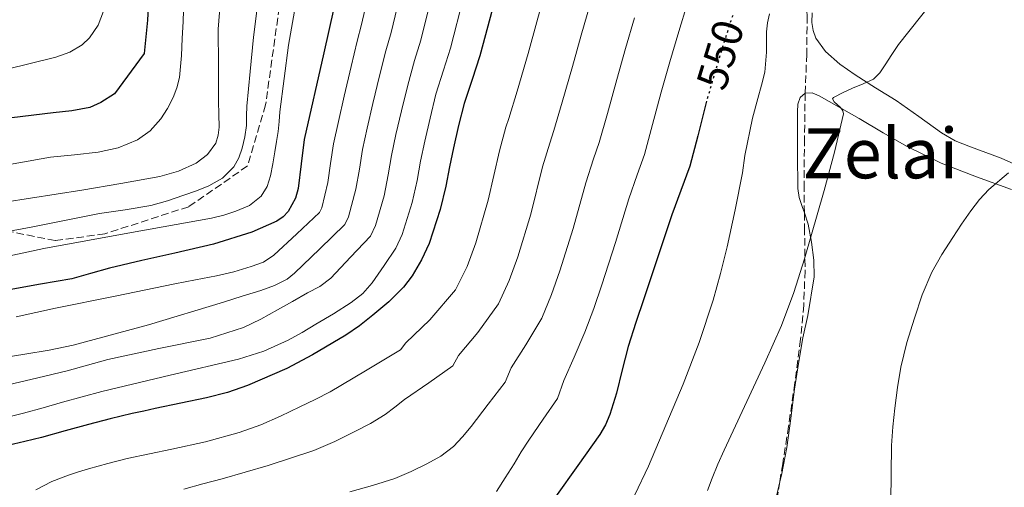
# Model space of a CAD drawing. Units: metres. Extents: x 610450 to 613887, y 4754769 to 4757137.
# Drawn here: x 612474 to 612700, y 4756218 to 4756325 of the extents above; entities that cross this region are included whole.
import ezdxf
from ezdxf.enums import TextEntityAlignment as Align

# ---------------------------------------------------------------- set-up
doc = ezdxf.new("R2010")
doc.units = ezdxf.units.M
doc.header["$MEASUREMENT"] = 0
doc.linetypes.add('DGN Style 3', pattern=[2.435890702152634, 1.739921930109024, -0.6959687720436097])
doc.linetypes.add('DGN Style 5', pattern=[1.217945351076317, 0.5219765790327072, -0.6959687720436097])
for name, color, linetype, lineweight in [('Cota de curva de nivel directora', 7, 'Continuous', 0), ('Curva de nivel directora', 30, 'Continuous', 30), ('Curva de nivel directora no vista', 30, 'DGN Style 5', 30), ('Curva de nivel intermedia', 30, 'Continuous', 0), ('Línea de cambio de uso (parcela vista)', 92, 'Continuous', 0), ('Senda', 7, 'DGN Style 3', 0), ('Texto de Área (paraje) menor', 7, 'Continuous', 0), ('Zona arbolada', 92, 'DGN Style 3', 0)]:
    doc.layers.add(name, color=color, linetype=linetype, lineweight=lineweight)
doc.styles.add('Style-Arial', font='arial.ttf')

msp = doc.modelspace()

# ---------------------------------------------------------------- linework, layer by layer
at = {"layer": 'Curva de nivel directora', "color": 30, "linetype": 'Continuous', "lineweight": 30, "flags": 128}
for points, elevation in [([(612548.2099999988, 4756337.630000001), (612543.7400000007, 4756317.7), (612539.2300000001, 4756297.78), (612538.5100000004, 4756292.189999999), (612537.8199999997, 4756286.580000003), (612537.2000000007, 4756284.36), (612535.5800000001, 4756281.300000003), (612534.4099999988, 4756280.039999999), (612532.9800000006, 4756279.060000001), (612527.2000000004, 4756276.49), (612518.4099999995, 4756273.79), (612509.489999999, 4756271.680000001), (612501.9699999996, 4756270.02), (612494.4799999995, 4756268.289999999), (612490.1799999991, 4756266.99), (612485.8399999985, 4756265.83), (612478.65, 4756264.540000001), (612471.4599999995, 4756263.310000001)], 600.0000000000002), ([(612503.4400000004, 4756329.400000001), (612503.2699999983, 4756325.230000001), (612502.8899999983, 4756321.390000001), (612502.5099999984, 4756317.550000003), (612495.6599999998, 4756308.27), (612492.5499999984, 4756306.32), (612490.0199999983, 4756305.180000001), (612485.8499999995, 4756304.390000002), (612481.5899999993, 4756303.949999999), (612472.0999999987, 4756302.789999999)], 625.0000000000001), ([(612582.4649999992, 4756327.800259737), (612579.5999999997, 4756317.010000002), (612577.7800000003, 4756311.560000002), (612575.9999999988, 4756306.100000001), (612574.6899999991, 4756301.000000001), (612573.4999999999, 4756295.869999999), (612572.6300000004, 4756291.500000002), (612571.7799999989, 4756287.12), (612570.5000000002, 4756281.760000001), (612567.9199999986, 4756273.939999999), (612566.1699999986, 4756270.170000001), (612564.0199999983, 4756266.51), (612562.029999999, 4756263.920000002), (612558.6399999983, 4756260.550000001), (612554.959999999, 4756257.439999999), (612551.9599999995, 4756255.03), (612548.7999999989, 4756252.830000001), (612541.139999999, 4756248.310000001), (612535.2800000005, 4756245.210000001), (612526.2399999994, 4756241.270000001), (612521.579999999, 4756239.710000002), (612516.8200000002, 4756238.500000001), (612510.9199999992, 4756237.250000001), (612505.0199999984, 4756236), (612502.3699999999, 4756235.440000001), (612499.7099999998, 4756234.870000001), (612494.7000000009, 4756233.65), (612489.7099999997, 4756232.32), (612484.3200000006, 4756230.850000001), (612478.9299999994, 4756229.360000002), (612475.0599999981, 4756228.449999999), (612471.1800000002, 4756227.510000001)], 575.0000000000002), ([(612631.6500000004, 4756306.650000001), (612631.3799999999, 4756305.710000001), (612629.6399999987, 4756298.67), (612627.7900000003, 4756291.66), (612625.7599999984, 4756286.060000001), (612623.6799999997, 4756280.480000002), (612620.4599999988, 4756270.859999999), (612617.2499999991, 4756261.230000001), (612615.4299999997, 4756255.75), (612613.6300000004, 4756250.270000001), (612612.2499999991, 4756244.92), (612610.9599999993, 4756239.54), (612609.4299999982, 4756234.609999999), (612608.4299999991, 4756232.26), (612607.1399999994, 4756230.060000001), (612602.0599999988, 4756222.900000001), (612596.9699999993, 4756215.730000001)], 550.0000000000003)]:
    msp.add_lwpolyline(points, dxfattribs=dict(at, elevation=elevation))
at = {"layer": 'Curva de nivel directora no vista', "color": 30, "linetype": 'DGN Style 5', "lineweight": 30, "elevation": 550.0000000000005, "flags": 128}
msp.add_lwpolyline([(612637.6499999996, 4756326.310000002), (612637.2000000003, 4756325.100000001), (612635.4399999991, 4756319.440000001), (612633.3699999992, 4756312.580000001), (612631.6500000004, 4756306.650000001)], dxfattribs=at)
at = {"layer": 'Curva de nivel intermedia', "color": 30, "linetype": 'Continuous', "lineweight": 0, "flags": 128}
for points, elevation in [([(612512.0599999992, 4756345.3), (612511.4100000011, 4756324.949999998)], 620), ([(612521.1000000006, 4756343.38), (612519.4900000012, 4756323.140000001), (612519.5200000004, 4756314.850000001), (612519.5500000016, 4756306.56), (612519.6000000008, 4756303.599999998)], 615.0000000000001), ([(612530.1399999997, 4756341.46), (612527.5800000003, 4756321.33), (612526.8099999992, 4756313.410000001), (612526.0400000003, 4756305.480000001), (612526, 4756303.259999999)], 610), ([(612539.1699999997, 4756339.550000001), (612535.6600000005, 4756319.509999998), (612534.6600000013, 4756311.83), (612533.66, 4756304.159999999), (612533.4500000001, 4756301.92), (612533.2399999998, 4756299.680000001)], 605), ([(612555.1700000014, 4756336.17), (612552.400000002, 4756324.220000001), (612551.4200000007, 4756320.38), (612550.0000000015, 4756314.550000001)], 595), ([(612562.0500000013, 4756334.279999998), (612559.2000000015, 4756322.409999999)], 590.0000000000001), ([(612568.9300000012, 4756332.390000001), (612566.0000000009, 4756320.609999998), (612564.5999999995, 4756315.970000001), (612563.0000000013, 4756310.319999999), (612561.5599999996, 4756304.380000001), (612560.3100000002, 4756298.92), (612559.310000001, 4756294.17), (612558.5399999998, 4756289.689999999), (612557.5700000019, 4756284.839999998), (612555.5800000004, 4756278.019999999), (612554.4500000017, 4756275.599999998), (612549.9000000008, 4756270.770000001), (612545.3500000001, 4756265.929999999), (612542.8399999999, 4756264.060000001), (612540.0300000003, 4756262.560000001), (612536.5800000014, 4756260.619999998), (612533.1300000004, 4756258.699999998), (612529.2800000013, 4756256.539999999), (612525.3099999994, 4756254.619999999), (612517.6600000006, 4756252.199999998), (612505.8800000012, 4756249.789999999), (612494.1200000019, 4756247.279999998), (612489.4600000016, 4756245.939999999), (612484.7800000011, 4756244.67), (612478.0199999998, 4756243.060000001), (612471.2600000005, 4756241.449999999)], 585), ([(612594.6900000017, 4756332.09), (612592.6700000011, 4756324.859999999), (612590.6900000006, 4756317.529999998), (612588.1300000015, 4756308.929999999), (612586.2000000002, 4756302.609999998), (612585.5800000011, 4756300.65), (612584.1000000014, 4756295.220000001), (612581.5199999998, 4756283.890000001), (612578.6800000012, 4756274.099999999), (612576.6300000015, 4756268.609999998), (612573.9600000003, 4756263.309999999), (612568.0999999996, 4756256.36), (612562.570000002, 4756251.099999999), (612561.3800000007, 4756249.5), (612553.3000000005, 4756244.679999999), (612545.2300000016, 4756239.849999999), (612541.7800000005, 4756238.060000001), (612538.250000001, 4756236.409999998), (612533.8000000009, 4756234.27), (612529.2700000001, 4756232.27), (612524.2800000012, 4756230.470000001), (612516.6000000011, 4756228.390000002), (612508.8400000005, 4756226.640000001), (612503.6799999997, 4756225.630000001), (612498.5400000009, 4756224.56), (612494.1200000019, 4756223.38), (612489.7200000008, 4756222.140000001), (612487.3899999995, 4756221.439999999), (612485.0700000017, 4756220.720000001), (612481.2500000017, 4756219.260000001), (612477.5800000017, 4756217.309999999)], 570.0000000000001), ([(612575.7999999999, 4756330.499999999), (612572.8000000003, 4756318.810000001), (612571.1900000009, 4756313.769999999), (612569.5000000012, 4756308.209999999), (612568.130000001, 4756302.689999999), (612566.9100000006, 4756297.4), (612565.9699999995, 4756292.84), (612565.1600000004, 4756288.41), (612564.0400000006, 4756283.300000001), (612561.7500000017, 4756275.980000001), (612560.3100000002, 4756272.88), (612557.5899999999, 4756268.899999999), (612554.8700000019, 4756264.919999998), (612552.6700000003, 4756262.399999999), (612549.9900000002, 4756260.33), (612545.9800000003, 4756257.8), (612541.9100000003, 4756255.359999998), (612538.7400000006, 4756253.49), (612535.5300000008, 4756251.689999999), (612529.9699999997, 4756249.17), (612524.1500000015, 4756247.320000002), (612508.4600000007, 4756243.65), (612492.7899999998, 4756239.92), (612488.2700000004, 4756238.689999999), (612483.7500000007, 4756237.449999998), (612479.2600000004, 4756236.17), (612474.7600000007, 4756234.909999999), (612471.0900000005, 4756233.99)], 580.0000000000002), ([(612604.8799999997, 4756328.930000001), (612602.8500000001, 4756321.789999999), (612600.8600000008, 4756314.57), (612598.5100000015, 4756306.359999998), (612596.6000000006, 4756299.869999997), (612595.6300000004, 4756297), (612593.9899999998, 4756291.529999998), (612591.2500000016, 4756280.640000001), (612588.3200000013, 4756270.88), (612586.3299999998, 4756265.399999999), (612583.8800000001, 4756260.05), (612579.1300000004, 4756253.499999999), (612574.6599999999, 4756248.210000001), (612573.3900000004, 4756245.779999998), (612567.8400000005, 4756241.930000001), (612562.2800000015, 4756238.09), (612560.0500000007, 4756236.349999999), (612557.8200000002, 4756234.619999998), (612554.4900000019, 4756232.600000001), (612551.0300000019, 4756230.800000001), (612546.3, 4756228.409999999), (612541.4299999995, 4756226.349999998), (612530.9700000011, 4756222.949999998), (612520.4299999999, 4756219.88), (612515.990000001, 4756218.699999999), (612511.5600000008, 4756217.499999999)], 565.0000000000001), ([(612627.1799999999, 4756328.859999998), (612625.250000001, 4756322.600000001), (612623.2000000014, 4756315.659999999), (612621.2099999998, 4756308.67), (612619.2600000007, 4756301.24), (612617.4000000011, 4756294.4), (612615.7200000002, 4756289.710000001), (612613.7900000013, 4756284.159999999), (612610.7200000001, 4756274.119999998), (612607.6, 4756264.449999999), (612605.7300000011, 4756258.970000001), (612603.7100000007, 4756253.529999998), (612601.2100000016, 4756247.779999999), (612598.8600000002, 4756242.430000001), (612597.4200000009, 4756238.329999999), (612594.1100000005, 4756233.529999999), (612590.7900000013, 4756228.730000001), (612589.0800000014, 4756226.04), (612587.4200000007, 4756223.310000001), (612585.4100000013, 4756220.109999999), (612583.3700000005, 4756216.939999998)], 555.0000000000001), ([(612683.4300000007, 4756329.359999998), (612675.7400000015, 4756319.66), (612674.1600000013, 4756317.34), (612672.6500000004, 4756314.96), (612671.4700000001, 4756313.16), (612669.9500000002, 4756311.689999999), (612667.5899999999, 4756310.569999999), (612665.1800000003, 4756309.57), (612662.99, 4756308.58), (612660.8300000007, 4756307.470000001), (612660.5700000013, 4756307.15), (612660.9500000014, 4756306.439999999), (612662.3700000007, 4756305.13), (612662.9299999995, 4756304.430000001), (612663.0700000003, 4756303.730000001), (612661.0499999997, 4756294.880000001), (612658.6500000014, 4756286.079999999), (612654.1299999995, 4756270.430000001), (612651.7000000001, 4756262.67), (612648.8300000001, 4756255.059999999), (612646.9500000002, 4756250.77), (612645.01, 4756246.51), (612640.3300000018, 4756236.489999999), (612635.6800000004, 4756226.449999998), (612634.27, 4756223.259999999), (612632.9600000002, 4756220.029999999), (612631.8499999993, 4756217.15)], 540.0000000000001), ([(612493.1299999994, 4756327.309999999), (612491.88, 4756324.100000001), (612489.9600000001, 4756321.149999999), (612488.2600000014, 4756319.570000002), (612485.3800000001, 4756317.890000001), (612482.2199999995, 4756316.759999999), (612470.7000000017, 4756313.88)], 630.0000000000001), ([(612615.1700000004, 4756216.180000001), (612618.2999999997, 4756222.74), (612626.3100000005, 4756241.640000002), (612629.9699999995, 4756251.189999999), (612633.1700000003, 4756260.929999999), (612634.8600000001, 4756267.02), (612636.370000001, 4756273.169999998), (612638.2100000007, 4756281.67), (612639.9000000004, 4756290.189999999), (612640.4000000011, 4756294.159999999), (612642.2300000017, 4756302.680000001), (612643.4500000001, 4756307.250000001), (612644.2500000001, 4756310.259999999), (612645.0200000012, 4756313.279999998), (612645.4000000012, 4756317.859999998), (612645.39, 4756322.51), (612645.6300000015, 4756324.600000001), (612646.1000000008, 4756326.67)], 545), ([(612511.4100000011, 4756324.949999998), (612511.2200000011, 4756321.039999999), (612511.0199999999, 4756317.13), (612510.8400000011, 4756314.58), (612510.5700000006, 4756312.029999999), (612510.0099999995, 4756309.710000002), (612509.12, 4756307.470000001), (612507.8500000003, 4756304.930000001), (612506.2700000001, 4756302.539999999), (612503.8700000017, 4756299.82), (612500.9200000013, 4756297.710000001), (612496.5100000014, 4756295.86), (612491.9300000014, 4756294.880000001), (612486.4500000008, 4756294.3), (612480.9900000002, 4756293.720000001), (612466.3299999996, 4756291.170000001)], 620), ([(612615.070000002, 4756325.769999999), (612613.0200000001, 4756318.719999999), (612611.0300000008, 4756311.619999998), (612608.8800000006, 4756303.8), (612607.0000000009, 4756297.140000001), (612605.6700000009, 4756293.359999998), (612603.8899999994, 4756287.850000001), (612600.9900000005, 4756277.38), (612597.9600000017, 4756267.67), (612596.0300000005, 4756262.180000001), (612593.7999999998, 4756256.789999999), (612590.1699999999, 4756250.640000001), (612586.7600000012, 4756245.32), (612585.4100000013, 4756242.06), (612581.4800000017, 4756236.980000001), (612577.55, 4756231.9), (612575.620000001, 4756229.529999998), (612573.510000001, 4756227.289999999), (612570.6100000021, 4756225.099999999), (612567.4200000003, 4756223.34), (612563.7900000003, 4756221.509999999), (612560.0599999997, 4756219.949999999), (612554.9300000002, 4756218.3), (612549.750000001, 4756216.859999999)], 560), ([(612559.2000000015, 4756322.409999999), (612558.0100000001, 4756318.179999999), (612556.5000000015, 4756312.439999999), (612555.0000000015, 4756306.07), (612553.7200000008, 4756300.439999999), (612552.6500000001, 4756295.509999999), (612551.9200000014, 4756290.980000001), (612551.1100000001, 4756286.369999999), (612549.4200000003, 4756280.06), (612548.5900000011, 4756278.32), (612542.8100000009, 4756272.690000001), (612537.0300000008, 4756267.070000002), (612535.3400000009, 4756265.739999998), (612532.4100000006, 4756264.259999999), (612529.3100000003, 4756263.159999999), (612525.0200000011, 4756261.789999999), (612520.7100000016, 4756260.48), (612503.5099999997, 4756255.27), (612486.1700000013, 4756250.56), (612480.6300000004, 4756249.429999999), (612475.0700000015, 4756248.49), (612470.2900000004, 4756247.71)], 590.0000000000002), ([(612550.0000000015, 4756314.550000001), (612548.4300000002, 4756307.76), (612547.1200000005, 4756301.970000001), (612545.9900000015, 4756296.850000001), (612545.3000000009, 4756292.259999999), (612544.6399999993, 4756287.909999999), (612543.2500000012, 4756282.100000001), (612542.7400000016, 4756281.039999999), (612537.5100000012, 4756276.15), (612532.280000001, 4756271.26), (612529.8500000013, 4756269.659999999), (612527.0799999996, 4756268.619999997), (612523.11, 4756267.429999999), (612519.1000000001, 4756266.480000001), (612514.3000000011, 4756265.550000001), (612509.5, 4756264.619999999), (612495.8000000005, 4756261.839999998), (612482.1100000001, 4756259.039999997), (612477.5700000004, 4756258.079999999), (612473.0500000009, 4756257.07)], 595), ([(612519.6000000008, 4756303.599999998), (612519.67, 4756300.640000002), (612519.5100000014, 4756298.8), (612518.91, 4756296.989999998), (612517.0400000014, 4756294.329999999), (612514.4300000007, 4756292.409999999), (612510.3400000003, 4756290.5), (612506.0900000012, 4756289.289999999), (612497.1300000005, 4756287.67), (612488.1500000019, 4756286.170000001), (612470.5000000005, 4756283.42)], 615.0000000000001), ([(612526, 4756303.259999999), (612525.9900000012, 4756301.039999999), (612525.6300000013, 4756298.41), (612524.9900000021, 4756295.8), (612524.240000001, 4756293.609999999), (612523.0499999997, 4756291.56), (612520.4500000001, 4756288.92), (612517.3200000009, 4756287.13), (612514.4599999998, 4756286.029999999), (612511.5600000008, 4756285.02), (612507.8100000002, 4756283.73), (612503.9900000002, 4756282.619999999), (612498.1100000017, 4756281.66), (612492.2000000018, 4756280.810000001), (612476.5100000009, 4756277.689999998), (612460.7800000019, 4756274.749999999)], 610), ([(612533.2399999998, 4756299.680000001), (612532.8799999999, 4756297.319999999), (612532.490000001, 4756294.970000001), (612532.0100000005, 4756292.220000001), (612531.4800000007, 4756289.470000001), (612530.7600000009, 4756287.039999999), (612529.3500000006, 4756284.829999999), (612526.6399999993, 4756282.679999999), (612523.5300000003, 4756281.359999998), (612520.7699999998, 4756280.449999998), (612517.9800000002, 4756279.74), (612498.7100000007, 4756276.289999999), (612479.4700000003, 4756272.76), (612460.5300000017, 4756268.720000001)], 605), ([(612700.97, 4756290.140000001), (612696.5100000009, 4756286.350000001), (612694.3000000003, 4756284), (612692.3500000011, 4756281.439999999), (612690.2300000022, 4756278.37), (612688.1700000013, 4756275.259999998), (612685.6700000003, 4756271.38), (612683.3700000002, 4756267.369999998), (612681.1799999997, 4756262.149999999), (612679.4200000007, 4756256.749999999), (612677.6799999995, 4756251.179999999), (612676.2500000012, 4756245.529999998), (612675.4700000011, 4756240.820000002), (612674.880000001, 4756236.08), (612674.4000000004, 4756231.789999999), (612674.0899999997, 4756227.49), (612673.94, 4756214.570000002)], 535)]:
    msp.add_lwpolyline(points, dxfattribs=dict(at, elevation=elevation))
at = {"layer": 'Línea de cambio de uso (parcela vista)', "color": 92, "linetype": 'Continuous', "lineweight": 0}
for points in [[(612706.3499999996, 4756290.380000001, 534.3600000000006), (612699.3399999999, 4756293.5, 535.1499999999943), (612692.2599999999, 4756296.100000001, 536), (612688.7800000003, 4756297.5, 536.5), (612685.5700000003, 4756299.34, 537.0500000000029), (612680.3799999999, 4756303.060000001, 538.029999999999), (612675.2000000002, 4756306.77, 539), (612670.4800000006, 4756309.710000001, 540.2700000000041), (612665.7599999999, 4756312.66, 541.5500000000029), (612662.2599999999, 4756315.119999999, 542.5099999999948), (612658.9800000006, 4756318.050000001, 543.4700000000012), (612656.7599999999, 4756321.109999999, 544.4199999999983), (612656.1100000005, 4756322.84, 544.9199999999983), (612655.8099999996, 4756324.67, 545.3500000000058), (612655.9299999997, 4756326.890000001, 545.6600000000036)], [(612654.1092999997, 4756280.969000001, 540.9345999999932), (612653.5999999996, 4756282.449999999, 541.2200000000012), (612652.9100000003, 4756284.480000001, 541.6999999999971), (612652.6100000005, 4756286.59, 542.029999999999), (612652.5499999998, 4756294.51, 542.7599999999948), (612652.5, 4756302.430000001, 543.5), (612652.54, 4756304.180000001, 543.5), (612652.5899999999, 4756305.939999999, 543.5), (612653.1200000001, 4756307.42, 543.4600000000064), (612654.2887000004, 4756308.469900001, 543.2718000000023)], [(612654.2887000004, 4756308.469900001, 543.2718000000023), (612654.2999999998, 4756308.480000001, 543.2700000000041), (612655.9100000003, 4756308.560000001, 542.8800000000047), (612657.4900000002, 4756307.859999999, 542.4700000000012), (612662.0999999996, 4756305.25, 541.320000000007), (612666.7000000002, 4756302.609999999, 540.1900000000023), (612672.2000000002, 4756299.369999999, 538.8500000000058), (612677.7100000001, 4756296.180000001, 537.6699999999983), (612685.5099999999, 4756292.390000001, 536.6000000000058), (612693.6799999997, 4756289.199999999, 535.8300000000017), (612701.7100000001, 4756286.359999999, 535.1699999999983)], [(612648.4528000001, 4756219.164999999, 537.1013999999996), (612648.9000000004, 4756221.08, 537.1499999999943), (612650.1100000005, 4756227.02, 537.3099999999977), (612650.9699999997, 4756233.730000001, 537.429999999993), (612651.8600000005, 4756240.430000001, 537.5599999999977), (612652.79, 4756246.359999999, 537.9100000000036), (612653.79, 4756252.27, 538.4400000000023), (612654.9199999999, 4756257.4, 539.070000000007), (612656.3899999997, 4756266.300000001, 539.8000000000029), (612656.2699999996, 4756270.060000001, 539.9100000000036), (612655.7699999996, 4756274.220000001, 540.1300000000047), (612655.0099999999, 4756278.350000001, 540.429999999993), (612654.1092999997, 4756280.969000001, 540.9345999999932)], [(612646.3376000002, 4756208.581700001, 536.9829000000027), (612646.5700000003, 4756211.189999999, 536.9700000000012), (612647.5199999996, 4756215.17, 537), (612648.4528000001, 4756219.164999999, 537.1013999999996)]]:
    msp.add_polyline3d(points, dxfattribs=at)
at = {"layer": 'Senda', "color": 7, "linetype": 'DGN Style 3', "lineweight": 0}
msp.add_polyline3d([(612534.5199999984, 4756335.4, 607.2200000000012), (612530.3699999999, 4756305.770000001, 607.25), (612526.2100000002, 4756291.730000001, 608.4100000000036), (612512.6999999986, 4756282.370000001, 607.9700000000012), (612493.4699999993, 4756276.140000002, 605.6999999999972), (612482.0399999986, 4756274.580000001, 606.1799999999931), (612463.8500000008, 4756278.220000003, 612.0800000000017), (612452.9400000009, 4756281.850000001, 615.5899999999966), (612441.5100000004, 4756286.01, 618.0200000000041), (612426.4400000006, 4756293.810000001, 620.9900000000052), (612412.9299999991, 4756306.810000001, 625.5200000000042), (612402.0199999991, 4756320.850000001, 629.9900000000052), (612391.6299999978, 4756331.760000002, 632.5200000000042)], dxfattribs=at)
at = {"layer": 'Zona arbolada', "color": 92, "linetype": 'DGN Style 3', "lineweight": 0, "extrusion": (-0.3804989233867789, 0.04230982780649106, 0.9238129939400546), "elevation": -31374.54014408111, "flags": 128}
msp.add_lwpolyline([(-4794791.540699702, 77129.03364650876), (-4794787.09384648, 77128.79255616257), (-4794780.788467284, 77128.02409700956)], dxfattribs=at)
at = {"layer": 'Zona arbolada', "color": 92, "linetype": 'DGN Style 3', "lineweight": 0}
for points in [[(612672.7116, 4756414.6786, 562.1607999999978), (612672.0800000001, 4756413.449999999, 562.070000000007), (612670.6500000004, 4756409.08, 561.7200000000012), (612669.6699999999, 4756404.640000001, 561.3500000000058), (612669.2300000006, 4756401.380000001, 560.8099999999977), (612668.9600000001, 4756396.470000001, 559.4499999999971), (612668.6699999999, 4756394.029999999, 558.820000000007), (612668.0800000001, 4756391.619999999, 558.3899999999994), (612665.7800000003, 4756385.9, 557.8300000000017), (612663.0599999996, 4756380.350000001, 557.4700000000012), (612659.8700000001, 4756375.01, 557.1499999999943), (612656.8300000001, 4756369.539999999, 557.1100000000006), (612654.9100000003, 4756363.539999999, 557.5899999999965), (612654.1799999997, 4756357.34, 558.1100000000006), (612654, 4756350.17, 558.5099999999948), (612653.8300000001, 4756342.99, 558.9100000000036), (612654.2800000003, 4756334.59, 557.1199999999953), (612654.7400000002, 4756326.189999999, 555.3399999999965), (612654.6600000003, 4756317.41, 553.7400000000052), (612654.29, 4756308.560000001, 552.5599999999977), (612654.2887000004, 4756308.469900001, 552.5503999999928)], [(612654.2887000004, 4756308.469900001, 552.5503999999928), (612654.1399999997, 4756298.050000001, 551.4400000000023), (612654.0300000003, 4756287.539999999, 550.3500000000058), (612654.1092999997, 4756280.969000001, 549.5500999999931)], [(612654.1092999997, 4756280.969000001, 549.5500999999931), (612654.1500000004, 4756277.600000001, 549.1399999999994), (612654.2699999996, 4756267.66, 547.9799999999959), (612653.9600000001, 4756259.789999999, 547.2899999999936), (612653.2199999997, 4756251.939999999, 546.6699999999983), (612651.9199999999, 4756241.91, 545.5500000000029), (612650.4800000006, 4756231.9, 544.5599999999977), (612649.1299999999, 4756223.34, 544.2700000000041), (612648.4528000001, 4756219.164999999, 544.1823000000004)]]:
    msp.add_polyline3d(points, dxfattribs=at)

# ---------------------------------------------------------------- texts
at = {"layer": 'Cota de curva de nivel directora', "color": 7, "linetype": 'Continuous', "lineweight": 0, "style": 'Style-Arial'}
msp.add_text('550', height=7.000000000000002, rotation=73.21261, dxfattribs=at).set_placement((612634.7921502664, 4756317.296326211, 550), align=Align.MIDDLE_CENTER)
at = {"layer": 'Texto de Área (paraje) menor', "color": 7, "linetype": 'Continuous', "lineweight": 0, "style": 'Style-Arial'}
msp.add_text('Zelai', height=11.5, dxfattribs=at).set_placement((612671.5842509216, 4756294.64001, 540.0500000000029), align=Align.MIDDLE_CENTER)

doc.saveas('drawing.dxf')
